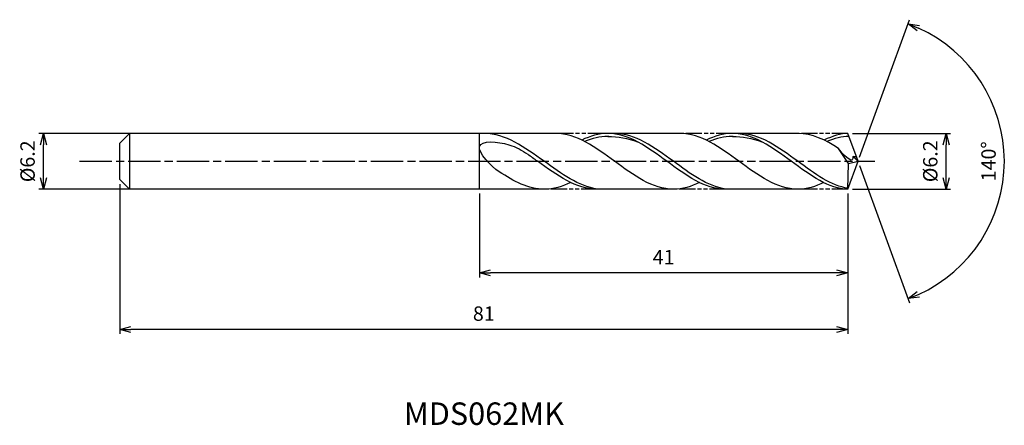
# Model space of a CAD drawing. Extents: x -93 to 16, y -29 to 16.
import ezdxf
from ezdxf.enums import TextEntityAlignment as Align

# ---------------------------------------------------------------- set-up
doc = ezdxf.new("R2010")
doc.units = 0
doc.header["$LTSCALE"] = 0.3
doc.linetypes.add('AM_ISO08W050', pattern=[18, 12, -1.5, 3, -1.5])
doc.linetypes.add('AM_ISO09W050', pattern=[22.5, 12, -1.5, 3, -1.5, 3, -1.5])
doc.layers.get('0').update_dxf_attribs({"linetype": 'CONTINUOUS'})
doc.layers.get('DEFPOINTS').update_dxf_attribs({"linetype": 'CONTINUOUS'})
for name, color, linetype in [('AM_0', 7, 'CONTINUOUS'), ('AM_5', 3, 'CONTINUOUS'), ('AM_6', 2, 'CONTINUOUS'), ('AM_7', 4, 'AM_ISO08W050')]:
    doc.layers.add(name, color=color, linetype=linetype)
doc.styles.add('ASAMI', font='simplex.shx', dxfattribs={"bigfont": 'EXTFONT.SHX'})
doc.styles.get("Standard").update_dxf_attribs({"font": 'simplex.shx', "bigfont": 'EXTFONT.SHX'})
doc.dimstyles.new('AM_JIS', dxfattribs={"dimscale": 0.5, "dimtxt": 3.2, "dimasz": 2.5, "dimexe": 1, "dimexo": 1, "dimgap": 1.5, "dimtad": 3, "dimdec": 1, "dimzin": 1, "dimtxsty": 'ASAMI', "dimblk": 'OPEN30', "dimcen": 0, "dimclrd": 3, "dimclre": 3, "dimclrt": 2, "dimazin": 3, "dimtp": 0.1, "dimtm": 0.1, "dimtfac": 0.71, "dimtdec": 1, "dimtmove": 0, "dimatfit": 3, "dimtzin": 0})
doc.dimstyles.new('AM_JIS$2', dxfattribs={"dimscale": 0.5, "dimtxt": 3.2, "dimasz": 2.5, "dimexe": 1, "dimexo": 1, "dimgap": 1.5, "dimtad": 3, "dimdec": 1, "dimzin": 1, "dimtxsty": 'ASAMI', "dimblk": 'OPEN30', "dimcen": 0, "dimclrd": 3, "dimclre": 3, "dimclrt": 2, "dimazin": 3, "dimtp": 0.1, "dimtm": 0.1, "dimtfac": 0.71, "dimtdec": 1, "dimtmove": 0, "dimatfit": 3, "dimtzin": 0})

# ---------------------------------------------------------------- blocks, each defined once
blk = doc.blocks.new('_OPEN30')
at = {"color": 0}
for p, q in [((-1, 0.268), (0, 0)), ((0, 0), (-1, -0.268)), ((0, 0), (-1, 0))]:
    blk.add_line(p, q, dxfattribs=at)
blk = doc.blocks.new('*D5')
at = {"layer": 'AM_5', "color": 3}
for p, q in [((-81.99, 3.1), (-91.1, 3.1)), ((-90.6, -1.85), (-90.6, 1.85)), ((-81.99, -3.1), (-91.1, -3.1))]:
    blk.add_line(p, q, dxfattribs=at)
at = {"layer": 'DEFPOINTS', "color": 0}
for p in [(-90.6, 3.1), (-81.49, 3.1), (-81.49, -3.1)]:
    blk.add_point(p, dxfattribs=at)
at = {"layer": 'AM_5', "color": 3, "xscale": 1.25, "yscale": 1.25, "zscale": 1.25}
for p, rotation in [((-90.6, 3.1), 90), ((-90.6, -3.1), 270)]:
    blk.add_blockref('_OPEN30', p, dxfattribs=dict(at, rotation=rotation))
at = {"layer": 'AM_5', "color": 2, "insert": (-92.15, 0), "char_height": 1.6, "attachment_point": 5, "rotation": 90, "style": 'ASAMI'}
blk.add_mtext('%%C6.2', dxfattribs=at)
blk = doc.blocks.new('*D6')
at = {"layer": 'AM_5', "color": 3}
for p, q in [((-0.63, 3.1), (10.29, 3.1)), ((9.79, -1.85), (9.79, 1.85)), ((-0.61, -3.1), (10.29, -3.1))]:
    blk.add_line(p, q, dxfattribs=at)
at = {"layer": 'DEFPOINTS', "color": 0}
for p in [(-1.13, 3.1), (9.79, 3.1), (-1.11, -3.1)]:
    blk.add_point(p, dxfattribs=at)
at = {"layer": 'AM_5', "color": 3, "xscale": 1.25, "yscale": 1.25, "zscale": 1.25}
for p, rotation in [((9.79, 3.1), 90), ((9.79, -3.1), 270)]:
    blk.add_blockref('_OPEN30', p, dxfattribs=dict(at, rotation=rotation))
at = {"layer": 'AM_5', "color": 2, "insert": (8.24, 0), "char_height": 1.6, "attachment_point": 5, "rotation": 90, "style": 'ASAMI'}
blk.add_mtext('%%C6.2', dxfattribs=at)
blk = doc.blocks.new('*D7')
at = {"layer": 'AM_0', "color": 3}
for p, q in [((0.17, 0.47), (5.73, 15.75)), ((0.17, -0.47), (5.73, -15.75))]:
    blk.add_line(p, q, dxfattribs=at)
blk.add_arc((0, 0), 16.27, 294.4043, 65.5957, dxfattribs=at)
at = {"layer": 'DEFPOINTS', "color": 0}
for p in [(-0.55, 1.5), (0, 0), (0, 0), (-0.55, -1.5), (14.94, -6.44)]:
    blk.add_point(p, dxfattribs=at)
at = {"layer": 'AM_0', "color": 3, "xscale": 1.25, "yscale": 1.25, "zscale": 1.25}
for p, rotation in [((5.56, 15.28), 157.7978568696994), ((5.56, -15.28), 202.2021431303005)]:
    blk.add_blockref('_OPEN30', p, dxfattribs=dict(at, rotation=rotation))
at = {"layer": 'AM_0', "color": 2, "insert": (14.72, 0), "char_height": 1.6, "attachment_point": 5, "rotation": 90, "style": 'ASAMI'}
blk.add_mtext('140°', dxfattribs=at)
blk = doc.blocks.new('*D8')
at = {"layer": 'AM_5', "color": 3}
for p, q in [((-42.11, -3.6), (-42.11, -12.92)), ((-1.13, -4.63), (-1.13, -12.92)), ((-2.38, -12.42), (-40.86, -12.42))]:
    blk.add_line(p, q, dxfattribs=at)
at = {"layer": 'DEFPOINTS', "color": 0}
for p in [(-42.11, -3.1), (-1.13, -4.13), (-42.11, -12.42)]:
    blk.add_point(p, dxfattribs=at)
at = {"layer": 'AM_5', "color": 3, "xscale": 1.25, "yscale": 1.25, "zscale": 1.25, "rotation": 180}
blk.add_blockref('_OPEN30', (-42.11, -12.42), dxfattribs=at)
at = {"layer": 'AM_5', "color": 3, "xscale": 1.25, "yscale": 1.25, "zscale": 1.25}
blk.add_blockref('_OPEN30', (-1.13, -12.42), dxfattribs=at)
at = {"layer": 'AM_5', "color": 2, "insert": (-21.62, -10.87), "char_height": 1.6, "attachment_point": 5, "style": 'ASAMI'}
blk.add_mtext('41', dxfattribs=at)
blk = doc.blocks.new('*D9')
at = {"layer": 'AM_5', "color": 3}
for p, q in [((-82.11, -2.53), (-82.11, -19.2)), ((-1.13, -3.6), (-1.13, -19.2)), ((-2.38, -18.7), (-80.86, -18.7))]:
    blk.add_line(p, q, dxfattribs=at)
at = {"layer": 'DEFPOINTS', "color": 0}
for p in [(-82.11, -2.03), (-1.13, -3.1), (-82.11, -18.7)]:
    blk.add_point(p, dxfattribs=at)
at = {"layer": 'AM_5', "color": 3, "xscale": 1.25, "yscale": 1.25, "zscale": 1.25, "rotation": 180}
blk.add_blockref('_OPEN30', (-82.11, -18.7), dxfattribs=at)
at = {"layer": 'AM_5', "color": 3, "xscale": 1.25, "yscale": 1.25, "zscale": 1.25}
blk.add_blockref('_OPEN30', (-1.13, -18.7), dxfattribs=at)
at = {"layer": 'AM_5', "color": 2, "insert": (-41.62, -17.15), "char_height": 1.6, "attachment_point": 5, "style": 'ASAMI'}
blk.add_mtext('81', dxfattribs=at)

msp = doc.modelspace()

# ---------------------------------------------------------------- linework, layer by layer
at = {"layer": 'AM_0'}
for p, q in [((-33.63, 3.1), (-82.39, 3.1)), ((-81.04, 3.1), (-82.11, 2.03)), ((-81.04, 3.1), (-81.04, -3.1)), ((-42.11, -3.1), (-42.11, 3.1)), ((-19.8, 3.1), (-28.26, 3.1)), ((-6.69, 3.1), (-13.98, 3.1)), ((0, 0), (-1.13, 3.1)), ((-82.11, 1.06), (-82.11, 2.03)), ((-1.07, -0.24), (-2.16, 1.43)), ((-82.11, 0.75), (-82.11, 1.06)), ((-82.11, -0.75), (-82.11, 0.75)), ((0, 0), (-0.58, 0.54)), ((-0.58, 0.54), (-0.2, 0.54)), ((-82.11, -1.06), (-82.11, -0.75)), ((-82.11, -2.03), (-82.11, -1.06)), ((-1.13, -3.1), (0, 0)), ((-1.13, -3.1), (-1.07, -0.24)), ((-1.07, -0.24), (0, 0)), ((-82.11, -2.03), (-81.04, -3.1)), ((-34.9, -3.1), (-82.39, -3.1)), ((-20.11, -3.1), (-28.99, -3.1)), ((-6.69, -3.1), (-14.71, -3.1))]:
    msp.add_line(p, q, dxfattribs=at)
for points in [[(-42.28, 3.1), (-42.29, 3.1), (-42.3, 3.1), (-42.31, 3.1)], [(-20.52, -3.1), (-22.85, -3.1), (-27.08, 0), (-31.3, 3.1), (-33.63, 3.1)], [(-27.82, 3.1), (-28.82, 3.1), (-29.78, 2.81), (-30.72, 2.36)], [(-14.79, -3.1), (-17.04, -3.1), (-21.26, 0), (-25.49, 3.1), (-27.82, 3.1)], [(-27.82, 2.76), (-26.71, 2.77), (-25.6, 2.55), (-24.52, 2.17)], [(-6.69, -3.1), (-9.02, -3.1), (-13.25, 0), (-17.47, 3.1), (-19.8, 3.1)], [(-13.98, 3.1), (-14.99, 3.1), (-15.95, 2.81), (-16.89, 2.36)], [(-1.13, -3.1), (-3.2, -3.1), (-7.43, 0), (-11.66, 3.1), (-13.98, 3.1)], [(-13.98, 2.76), (-12.88, 2.77), (-11.77, 2.55), (-10.69, 2.17)], [(-2.16, 1.43), (-3.62, 2.38), (-5.11, 3.1), (-6.69, 3.1)], [(-1.13, 3.1), (-1.88, 3.1), (-2.84, 2.81), (-3.79, 2.36)], [(-34.9, -3.1), (-36.66, -3.1), (-38.3, -2.24), (-39.9, -1.17)], [(-31.94, -2.36), (-32.9, -2.81), (-33.88, -3.1), (-34.9, -3.1)], [(-17.62, -2.36), (-18.56, -2.81), (-19.52, -3.1), (-20.52, -3.1)], [(-3.79, -2.36), (-4.73, -2.81), (-5.69, -3.1), (-6.69, -3.1)]]:
    msp.add_open_spline(points, degree=3, dxfattribs=at)
for points, knots in [([(-39.9, -1.17), (-40.83, -0.54), (-43.73, 2.53), (-38.8, 2.09), (-37.39, 1.24), (-36.73, 0.78)], [0, 0, 0, 0, 0.644768, 1.316547, 1.777239, 1.777239, 1.777239, 1.777239]), ([(-28.99, -3.1), (-31.07, -2.77), (-35.14, 0.16), (-39.21, 3.1), (-41.57, 3.1)], [1.521177, 1.521177, 1.521177, 1.521177, 14.489997, 28.979993, 28.979993, 28.979993, 28.979993]), ([(-27.72, 2.76), (-27.75, 2.76), (-28.68, 2.77), (-29.58, 2.55), (-30.43, 2.21)], [0, 0, 0, 0, 0.198777, 5.759128, 5.759128, 5.759128, 5.759128]), ([(-14.71, -3.1), (-16.76, -2.77), (-20.76, 0.16), (-24.77, 3.1), (-27.09, 3.1)], [1.521177, 1.521177, 1.521177, 1.521177, 14.489997, 28.979993, 28.979993, 28.979993, 28.979993]), ([(-13.89, 2.76), (-13.92, 2.76), (-14.85, 2.77), (-15.74, 2.55), (-16.6, 2.21)], [0, 0, 0, 0, 0.198777, 5.759128, 5.759128, 5.759128, 5.759128]), ([(-1.13, -2.99), (-2.93, -2.77), (-6.93, 0.16), (-10.93, 3.1), (-13.26, 3.1)], [1.521177, 1.521177, 1.521177, 1.521177, 14.489997, 28.979993, 28.979993, 28.979993, 28.979993]), ([(-1, 2.76), (-1, 2.76), (-1.74, 2.77), (-2.64, 2.55), (-3.49, 2.21)], [0, 0, 0, 0, 0.198777, 5.759128, 5.759128, 5.759128, 5.759128]), ([(-0.58, 0.54), (-0.57, 0.46), (-0.53, -0.45), (-1.77, 0.84), (-2.16, 1.43)], [0, 0, 0, 0, 0.0353108, 0.4098003, 0.4098003, 0.4098003, 0.4098003]), ([(-28.99, -3.1), (-31.35, -3.1), (-33.86, -1.29), (-36.37, 0.52), (-36.73, 0.78)], [0, 0, 0, 0, 1.449, 1.692873, 1.692873, 1.692873, 1.692873])]:
    msp.add_open_spline(points, degree=3, knots=knots, dxfattribs=at)
at = {"layer": 'AM_5', "color": 3, "linetype": 'AM_ISO09W050', "ltscale": 0.5}
for p, q in [((-28.26, 3.1), (-33.63, 3.1)), ((-13.98, 3.1), (-19.8, 3.1)), ((-1.13, 3.1), (-6.69, 3.1)), ((-28.99, -3.1), (-34.9, -3.1)), ((-14.71, -3.1), (-20.35, -3.1)), ((-1.13, -3.1), (-6.69, -3.1))]:
    msp.add_line(p, q, dxfattribs=at)
at = {"layer": 'AM_7'}
msp.add_line((-86.57, 0), (1.86, 0), dxfattribs=at)

# ---------------------------------------------------------------- texts
at = {"layer": 'AM_6'}
msp.add_text('MDS062MK', height=2.5, dxfattribs=at).set_placement((-41.61, -28.4), align=Align.MIDDLE)

# ---------------------------------------------------------------- dimensions: what is measured, and where the dimension line sits
at = {"layer": 'AM_0'}
dim = msp.add_angular_dim_2l(base=(14.9351, -6.4424), line1=((-0.546, -1.5), (0, 0)), line2=((0, 0), (-0.546, 1.5)), dimstyle='AM_JIS$2', override={"dimdec": 0}, dxfattribs=at)
dim.commit()
dim.dimension.update_dxf_attribs({"geometry": '*D7', "text_midpoint": (14.7154, 0)})
at = {"layer": 'AM_5'}
dim = msp.add_linear_dim(base=(-90.6, 3.1), p1=(-81.49, -3.1), p2=(-81.49, 3.1), angle=90, text='%%C<>', dimstyle='AM_JIS', dxfattribs=at)
dim.commit()
dim.dimension.update_dxf_attribs({"geometry": '*D5', "text_midpoint": (-90.6, 0), "dimtype": 160})
dim = msp.add_linear_dim(base=(9.79, 3.1), p1=(-1.11, -3.1), p2=(-1.13, 3.1), angle=90, text='%%C<>', dimstyle='AM_JIS', override={"dimdec": 1, "dimtmove": 1}, dxfattribs=at)
dim.commit()
dim.dimension.update_dxf_attribs({"geometry": '*D6', "text_midpoint": (9.79, 0), "dimtype": 160})
for base, p1, p2, picture, middle in [((-82.11, -18.7), (-1.13, -3.1), (-82.11, -2.03), '*D9', (-41.62, -17.15)), ((-42.11, -12.42), (-1.13, -4.13), (-42.11, -3.1), '*D8', (-21.62, -10.87))]:
    dim = msp.add_linear_dim(base=base, p1=p1, p2=p2, dimstyle='AM_JIS', override={"dimzin": 9}, dxfattribs=at)
    dim.commit()
    dim.dimension.update_dxf_attribs({"geometry": picture, "text_midpoint": middle})

doc.saveas('drawing.dxf')
